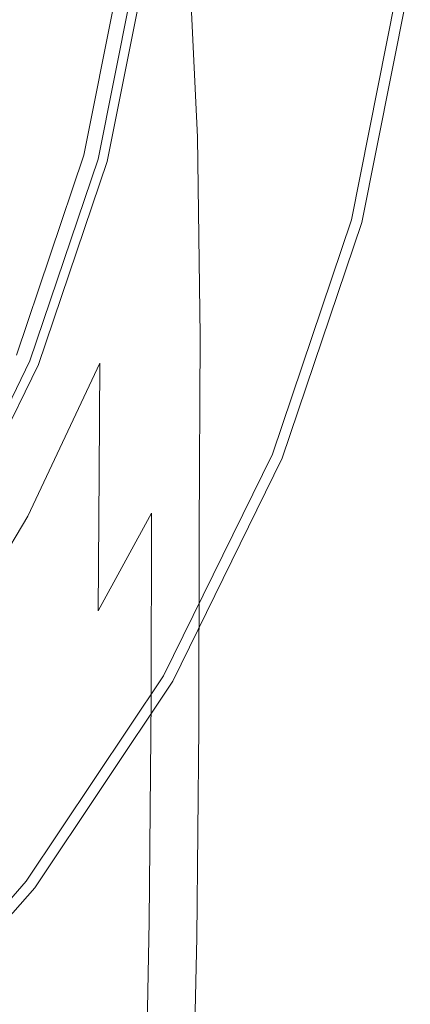
# Model space of a CAD drawing. Extents: x -25 to 25, y -111 to 25.
# Drawn here: x 20 to 25, y -17 to -4 of the extents above; entities that cross this region are included whole.
import ezdxf

# ---------------------------------------------------------------- set-up
doc = ezdxf.new("R2010")
doc.units = 0
doc.header["$LTSCALE"] = 500
doc.header["$MEASUREMENT"] = 0
doc.layers.add('CHROM', color=7, linetype='Continuous')

msp = doc.modelspace()

# ---------------------------------------------------------------- linework, layer by layer
at = {"layer": 'CHROM', "lineweight": 0}
for points, invisible_edges in [([(0, 0), (21.651, -12.43), (19.831, -15.152), (0, 0)], 15), ([(0, 0), (19.831, -15.152), (17.672, -17.614), (0, 0)], 15), ([(0, 0), (24.782, -3.171), (24.141, -6.386), (0, 0)], 15), ([(0, 0), (24.141, -6.386), (23.092, -9.49), (0, 0)], 15), ([(0, 0), (23.092, -9.49), (21.651, -12.43), (0, 0)], 15), ([(21.366, -4.856, 301.894), (21.334, -3.664, 301.32), (21.695, -0.712, 301.701), (21.802, -3.102, 302.34)], 15), ([(22.246, -4.307, 304.54), (22.116, -4.452, 303.659), (22.028, -2.268, 303.126), (22.119, -2.032, 304.113)], 15), ([(22.227, -5.077, 309.264), (22.246, -4.307, 304.54), (22.119, -2.032, 304.113), (22.09, -2.482, 309.167)], 15), ([(22.116, -4.452, 303.659), (21.846, -5.091, 302.953), (21.802, -3.102, 302.34), (22.028, -2.268, 303.126)], 15), ([(20.661, -5.266, 310.798), (20.499, -2.61, 310.801), (18.364, -2.455, 310.866), (18.516, -4.913, 310.864)], 15), ([(19.12, -5.135, 279.643), (20.163, -5.415, 279.498), (20.699, -2.73, 279.498), (19.627, -2.589, 279.643)], 15), ([(20.061, -2.646, 282.52), (19.542, -5.248, 282.52), (19.124, -5.136, 282.929), (19.631, -2.589, 282.929)], 15), ([(21.978, -5.259, 310.36), (22.134, -5.164, 309.917), (22, -2.54, 309.868), (21.851, -2.604, 310.342)], 15), ([(22.227, -5.077, 309.264), (22.09, -2.482, 309.167), (22, -2.54, 309.868), (22.134, -5.164, 309.917)], 15), ([(20.865, -2.752, 282.435), (20.325, -5.458, 282.435), (19.542, -5.248, 282.52), (20.061, -2.646, 282.52)], 15), ([(21.555, -5.31, 310.639), (21.424, -2.64, 310.637), (20.499, -2.61, 310.801), (20.661, -5.266, 310.798)], 15), ([(21.555, -5.31, 310.639), (21.978, -5.259, 310.36), (21.851, -2.604, 310.342), (21.424, -2.64, 310.637)], 13), ([(20.349, -5.465, 279.444), (20.889, -2.755, 279.444), (20.699, -2.73, 279.498), (20.163, -5.415, 279.498)], 15), ([(21.214, -2.798, 282.768), (20.666, -5.55, 282.768), (20.325, -5.458, 282.435), (20.865, -2.752, 282.435)], 15), ([(20.478, -5.499, 279.358), (21.022, -2.773, 279.358), (20.889, -2.755, 279.444), (20.349, -5.465, 279.444)], 14), ([(20.478, -5.499, 279.358), (20.562, -5.522, 279.232), (21.108, -2.784, 279.232), (21.022, -2.773, 279.358)], 15), ([(20.562, -5.522, 279.232), (20.614, -5.536, 279.055), (21.161, -2.791, 279.055), (21.108, -2.784, 279.232)], 15), ([(20.614, -5.484, 277.878), (21.214, -2.798, 277.878), (21.161, -2.791, 279.055), (20.614, -5.536, 279.055)], 15), ([(20.614, -5.484, 276.997), (20.614, -5.484, 276.431), (21.214, -2.798, 276.433), (21.214, -2.798, 276.999)], 15), ([(20.614, -5.484, 276.431), (20.614, -5.484, 275.51), (21.214, -2.798, 275.512), (21.214, -2.798, 276.433)], 15), ([(20.614, -5.484, 276.997), (21.214, -2.798, 276.999), (21.214, -2.798, 277.315), (20.614, -5.484, 277.315)], 15), ([(20.614, -5.484, 277.315), (21.214, -2.798, 277.315), (21.214, -2.798, 277.488), (20.614, -5.484, 277.489)], 15), ([(20.614, -5.484, 266.779), (21.214, -2.798, 266.779), (21.214, -2.798, 267.022), (20.614, -5.484, 267.018)], 15), ([(20.666, -5.55, 261.052), (21.214, -2.798, 261.052), (21.214, -2.798, 265.531), (20.614, -5.484, 265.531)], 15), ([(20.614, -5.484, 277.744), (20.614, -5.484, 277.623), (21.214, -2.798, 277.622), (21.214, -2.798, 277.744)], 15), ([(20.614, -5.484, 277.623), (20.614, -5.484, 277.489), (21.214, -2.798, 277.488), (21.214, -2.798, 277.622)], 15), ([(20.614, -5.484, 277.744), (21.214, -2.798, 277.744), (21.214, -2.798, 277.878), (20.614, -5.484, 277.878)], 15), ([(20.614, -5.484, 272.511), (20.614, -5.484, 270.874), (21.214, -2.798, 270.876), (21.214, -2.798, 272.513)], 15), ([(20.614, -5.484, 270.874), (20.614, -5.484, 269.441), (21.214, -2.798, 269.443), (21.214, -2.798, 270.876)], 15), ([(20.614, -5.484, 272.511), (21.214, -2.798, 272.513), (21.214, -2.798, 274.132), (20.614, -5.484, 274.13)], 15), ([(20.614, -5.484, 274.13), (21.214, -2.798, 274.132), (21.214, -2.798, 275.512), (20.614, -5.484, 275.51)], 15), ([(20.614, -5.484, 267.754), (20.614, -5.484, 267.313), (21.214, -2.798, 267.317), (21.214, -2.798, 267.757)], 15), ([(20.614, -5.484, 267.313), (20.614, -5.484, 267.018), (21.214, -2.798, 267.022), (21.214, -2.798, 267.317)], 15), ([(20.614, -5.484, 267.754), (21.214, -2.798, 267.757), (21.214, -2.798, 268.434), (20.614, -5.484, 268.432)], 15), ([(20.614, -5.484, 268.432), (21.214, -2.798, 268.434), (21.214, -2.798, 269.443), (20.614, -5.484, 269.441)], 15), ([(20.614, -5.484, 265.531), (21.214, -2.798, 265.531), (21.214, -2.798, 266.779), (20.614, -5.484, 266.779)], 15), ([(20.669, -5.619, 300.051), (20.666, -5.55, 298.956), (21.214, -2.798, 299.035), (21.231, -2.869, 300.136)], 15), ([(20.666, -5.55, 298.956), (20.666, -5.55, 297.142), (21.214, -2.798, 297.233), (21.214, -2.798, 299.035)], 15), ([(20.666, -5.55, 290.791), (20.666, -5.55, 286.749), (21.214, -2.798, 286.909), (21.214, -2.798, 290.924)], 15), ([(20.666, -5.55, 290.791), (21.214, -2.798, 290.924), (21.214, -2.798, 294.447), (20.666, -5.55, 294.338)], 15), ([(20.666, -5.55, 294.338), (21.214, -2.798, 294.447), (21.214, -2.798, 297.233), (20.666, -5.55, 297.142)], 15), ([(20.666, -5.55, 283.358), (20.666, -5.55, 282.768), (21.214, -2.798, 282.768), (21.214, -2.798, 283.381)], 13), ([(20.666, -5.55, 286.749), (20.666, -5.55, 283.358), (21.214, -2.798, 283.381), (21.214, -2.798, 286.909)], 15), ([(20.695, -5.558, 10.352), (21.245, -2.802, 10.352), (21.214, -2.798, 22.451), (20.666, -5.55, 22.451)], 15), ([(20.666, -5.55, 22.451), (21.214, -2.798, 22.451), (21.214, -2.798, 46.549), (20.666, -5.55, 46.549)], 15), ([(20.666, -5.55, 261.052), (20.666, -5.55, 248.584), (21.214, -2.798, 248.584), (21.214, -2.798, 261.052)], 15), ([(20.666, -5.55, 248.584), (20.666, -5.55, 224.187), (21.214, -2.798, 224.187), (21.214, -2.798, 248.584)], 15), ([(20.666, -5.55, 134.749), (20.666, -5.55, 86.636), (21.214, -2.798, 86.636), (21.214, -2.798, 134.749)], 15), ([(20.666, -5.55, 86.636), (20.666, -5.55, 46.549), (21.214, -2.798, 46.549), (21.214, -2.798, 86.636)], 15), ([(20.666, -5.55, 134.749), (21.214, -2.798, 134.749), (21.214, -2.798, 183.92), (20.666, -5.55, 183.921)], 15), ([(20.666, -5.55, 183.921), (21.214, -2.798, 183.92), (21.214, -2.798, 224.187), (20.666, -5.55, 224.187)], 15), ([(20.695, -5.558, 10.352), (20.778, -5.58, 6.592), (21.329, -2.813, 6.592), (21.245, -2.802, 10.352)], 15), ([(20.778, -5.58, 6.592), (20.785, -5.582, 6.263), (21.337, -2.814, 6.263), (21.329, -2.813, 6.592)], 13), ([(20.785, -5.582, 6.263), (20.964, -5.63, 6.192), (21.52, -2.839, 6.192), (21.337, -2.814, 6.263)], 15), ([(24.228, -3.098, 6.073), (21.52, -2.839, 6.192), (20.964, -5.63, 6.192), (23.601, -6.241, 6.073)], 15), ([(20.669, -5.619, 300.051), (21.231, -2.869, 300.136), (21.28, -3.08, 300.816), (20.68, -5.826, 300.695)], 15), ([(20.68, -5.826, 300.695), (21.28, -3.08, 300.816), (21.334, -3.664, 301.32), (20.69, -6.281, 301.15)], 15), ([(21.38, -6.435, 302.504), (21.366, -4.856, 301.894), (21.802, -3.102, 302.34), (21.846, -5.091, 302.953)], 15), ([(23.766, -6.285, 6.038), (24.397, -3.121, 6.038), (24.228, -3.098, 6.073), (23.601, -6.241, 6.073)], 15), ([(23.766, -6.285, 6.038), (23.874, -6.314, 5.991), (24.507, -3.135, 5.991), (24.397, -3.121, 6.038)], 15), ([(23.874, -6.314, 5.991), (24.006, -6.349, 5.859), (24.643, -3.153, 5.859), (24.507, -3.135, 5.991)], 13), ([(24.054, -6.362, 5.694), (24.692, -3.16, 5.694), (24.643, -3.153, 5.859), (24.006, -6.349, 5.859)], 15), ([(24.054, -6.362, 5.694), (24.09, -6.372, 5.359), (24.729, -3.165, 5.359), (24.692, -3.16, 5.694)], 15), ([(24.782, -3.171, 1.398), (24.729, -3.165, 5.359), (24.09, -6.372, 5.359), (24.141, -6.386, 1.398)], 15), ([(24.141, -6.386, 1.398), (24.141, -6.386), (24.782, -3.171), (24.782, -3.171, 1.398)], 13), ([(20.692, -7.094, 301.676), (20.69, -6.281, 301.15), (21.334, -3.664, 301.32), (21.366, -4.856, 301.894)], 15), ([(22.246, -4.307, 304.54), (22.289, -6.606, 305.04), (22.145, -6.642, 304.229), (22.116, -4.452, 303.659)], 15), ([(22.271, -7.65, 309.379), (22.289, -6.606, 305.04), (22.246, -4.307, 304.54), (22.227, -5.077, 309.264)], 15), ([(22.116, -4.452, 303.659), (22.145, -6.642, 304.229), (21.858, -7.11, 303.568), (21.846, -5.091, 302.953)], 15), ([(20.661, -5.266, 310.798), (18.516, -4.913, 310.864), (18.316, -7.544, 310.858), (20.625, -8.003, 310.79)], 15), ([(20.688, -8.239, 302.245), (20.692, -7.094, 301.676), (21.366, -4.856, 301.894), (21.38, -6.435, 302.504)], 15), ([(18.289, -7.593, 279.643), (19.288, -8.008, 279.498), (20.163, -5.415, 279.498), (19.12, -5.135, 279.643)], 15), ([(21.38, -6.435, 302.504), (21.846, -5.091, 302.953), (21.858, -7.11, 303.568), (21.379, -8.183, 303.118)], 15), ([(21.978, -5.259, 310.36), (22.012, -7.881, 310.375), (22.174, -7.76, 309.971), (22.134, -5.164, 309.917)], 15), ([(22.227, -5.077, 309.264), (22.134, -5.164, 309.917), (22.174, -7.76, 309.971), (22.271, -7.65, 309.379)], 15), ([(20.325, -5.458, 282.435), (19.442, -8.072, 282.435), (18.693, -7.761, 282.52), (19.542, -5.248, 282.52)], 15), ([(21.555, -5.31, 310.639), (20.661, -5.266, 310.798), (20.625, -8.003, 310.79), (21.567, -7.975, 310.634)], 15), ([(21.555, -5.31, 310.639), (21.567, -7.975, 310.634), (22.012, -7.881, 310.375), (21.978, -5.259, 310.36)], 11), ([(20.349, -5.465, 279.444), (20.163, -5.415, 279.498), (19.288, -8.008, 279.498), (19.465, -8.082, 279.444)], 15), ([(20.666, -5.55, 282.768), (19.768, -8.207, 282.768), (19.442, -8.072, 282.435), (20.325, -5.458, 282.435)], 15), ([(20.478, -5.499, 279.358), (20.349, -5.465, 279.444), (19.465, -8.082, 279.444), (19.589, -8.133, 279.358)], 7), ([(20.478, -5.499, 279.358), (19.589, -8.133, 279.358), (19.669, -8.166, 279.232), (20.562, -5.522, 279.232)], 15), ([(20.562, -5.522, 279.232), (19.669, -8.166, 279.232), (19.719, -8.187, 279.055), (20.614, -5.536, 279.055)], 15), ([(20.614, -5.484, 276.997), (20.614, -5.484, 277.315), (19.719, -8.187, 277.315), (19.719, -8.187, 276.992)], 15), ([(20.614, -5.484, 277.315), (20.614, -5.484, 277.489), (19.719, -8.187, 277.493), (19.719, -8.187, 277.315)], 15), ([(20.614, -5.484, 276.997), (19.719, -8.187, 276.992), (19.719, -8.187, 276.424), (20.614, -5.484, 276.431)], 15), ([(20.614, -5.484, 276.431), (19.719, -8.187, 276.424), (19.719, -8.187, 275.504), (20.614, -5.484, 275.51)], 15), ([(20.614, -5.484, 266.779), (20.614, -5.484, 267.018), (19.719, -8.187, 267.004), (19.719, -8.187, 266.779)], 15), ([(20.614, -5.484, 277.744), (20.614, -5.484, 277.878), (19.719, -8.187, 277.878), (19.719, -8.187, 277.745)], 15), ([(20.614, -5.484, 277.744), (19.719, -8.187, 277.745), (19.719, -8.187, 277.627), (20.614, -5.484, 277.623)], 15), ([(20.614, -5.484, 277.623), (19.719, -8.187, 277.627), (19.719, -8.187, 277.493), (20.614, -5.484, 277.489)], 15), ([(19.719, -8.187, 277.878), (20.614, -5.484, 277.878), (20.614, -5.536, 279.055), (19.719, -8.187, 279.055)], 15), ([(20.614, -5.484, 272.511), (20.614, -5.484, 274.13), (19.719, -8.187, 274.124), (19.719, -8.187, 272.505)], 15), ([(20.614, -5.484, 274.13), (20.614, -5.484, 275.51), (19.719, -8.187, 275.504), (19.719, -8.187, 274.124)], 15), ([(20.614, -5.484, 272.511), (19.719, -8.187, 272.505), (19.719, -8.187, 270.868), (20.614, -5.484, 270.874)], 15), ([(20.614, -5.484, 270.874), (19.719, -8.187, 270.868), (19.719, -8.187, 269.435), (20.614, -5.484, 269.441)], 15), ([(20.614, -5.484, 267.754), (20.614, -5.484, 268.432), (19.719, -8.187, 268.427), (19.719, -8.187, 267.747)], 15), ([(20.614, -5.484, 268.432), (20.614, -5.484, 269.441), (19.719, -8.187, 269.435), (19.719, -8.187, 268.427)], 15), ([(20.614, -5.484, 267.754), (19.719, -8.187, 267.747), (19.719, -8.187, 267.302), (20.614, -5.484, 267.313)], 15), ([(20.614, -5.484, 267.313), (19.719, -8.187, 267.302), (19.719, -8.187, 267.004), (20.614, -5.484, 267.018)], 15), ([(19.768, -8.207, 265.531), (20.614, -5.484, 265.531), (20.614, -5.484, 266.779), (19.719, -8.187, 266.779)], 15), ([(20.669, -5.619, 300.051), (19.767, -8.266, 300.021), (19.768, -8.207, 298.93), (20.666, -5.55, 298.956)], 15), ([(20.666, -5.55, 261.052), (20.614, -5.484, 265.531), (19.768, -8.207, 265.531), (19.768, -8.207, 261.052)], 15), ([(20.666, -5.55, 298.956), (19.768, -8.207, 298.93), (19.768, -8.207, 297.111), (20.666, -5.55, 297.142)], 15), ([(20.666, -5.55, 290.791), (20.666, -5.55, 294.338), (19.768, -8.207, 294.301), (19.768, -8.207, 290.747)], 15), ([(20.666, -5.55, 294.338), (20.666, -5.55, 297.142), (19.768, -8.207, 297.111), (19.768, -8.207, 294.301)], 15), ([(20.666, -5.55, 290.791), (19.768, -8.207, 290.747), (19.768, -8.207, 286.696), (20.666, -5.55, 286.749)], 15), ([(20.666, -5.55, 283.358), (19.768, -8.207, 283.35), (19.768, -8.207, 282.768), (20.666, -5.55, 282.768)], 11), ([(20.666, -5.55, 286.749), (19.768, -8.207, 286.696), (19.768, -8.207, 283.35), (20.666, -5.55, 283.358)], 15), ([(20.695, -5.558, 10.352), (20.666, -5.55, 22.451), (19.768, -8.207, 22.451), (19.797, -8.219, 10.352)], 15), ([(20.666, -5.55, 22.451), (20.666, -5.55, 46.549), (19.768, -8.207, 46.549), (19.768, -8.207, 22.451)], 15), ([(20.666, -5.55, 261.052), (19.768, -8.207, 261.052), (19.768, -8.207, 248.584), (20.666, -5.55, 248.584)], 15), ([(20.666, -5.55, 248.584), (19.768, -8.207, 248.584), (19.768, -8.207, 224.187), (20.666, -5.55, 224.187)], 15), ([(20.666, -5.55, 134.749), (20.666, -5.55, 183.921), (19.768, -8.207, 183.921), (19.768, -8.207, 134.749)], 15), ([(20.666, -5.55, 183.921), (20.666, -5.55, 224.187), (19.768, -8.207, 224.187), (19.768, -8.207, 183.921)], 15), ([(20.666, -5.55, 134.749), (19.768, -8.207, 134.749), (19.768, -8.207, 86.636), (20.666, -5.55, 86.636)], 15), ([(20.666, -5.55, 86.636), (19.768, -8.207, 86.636), (19.768, -8.207, 46.549), (20.666, -5.55, 46.549)], 15), ([(20.695, -5.558, 10.352), (19.797, -8.219, 10.352), (19.875, -8.252, 6.592), (20.778, -5.58, 6.592)], 15), ([(20.778, -5.58, 6.592), (19.875, -8.252, 6.592), (19.882, -8.255, 6.263), (20.785, -5.582, 6.263)], 11), ([(20.669, -5.619, 300.051), (20.68, -5.826, 300.695), (19.765, -8.442, 300.649), (19.767, -8.266, 300.021)], 15), ([(20.785, -5.582, 6.263), (19.882, -8.255, 6.263), (20.053, -8.326, 6.192), (20.964, -5.63, 6.192)], 15), ([(23.601, -6.241, 6.073), (20.964, -5.63, 6.192), (20.053, -8.326, 6.192), (22.576, -9.276, 6.073)], 15), ([(20.68, -5.826, 300.695), (20.69, -6.281, 301.15), (19.76, -8.795, 301.078), (19.765, -8.442, 300.649)], 15), ([(20.692, -7.094, 301.676), (19.752, -9.383, 301.572), (19.76, -8.795, 301.078), (20.69, -6.281, 301.15)], 15), ([(23.766, -6.285, 6.038), (23.601, -6.241, 6.073), (22.576, -9.276, 6.073), (22.734, -9.341, 6.038)], 15), ([(23.766, -6.285, 6.038), (22.734, -9.341, 6.038), (22.837, -9.384, 5.991), (23.874, -6.314, 5.991)], 15), ([(23.874, -6.314, 5.991), (22.837, -9.384, 5.991), (22.963, -9.437, 5.859), (24.006, -6.349, 5.859)], 11), ([(24.054, -6.362, 5.694), (24.006, -6.349, 5.859), (22.963, -9.437, 5.859), (23.009, -9.456, 5.694)], 15), ([(20.688, -8.239, 302.245), (21.38, -6.435, 302.504), (21.379, -8.183, 303.118), (20.679, -9.689, 302.832)], 7), ([(24.054, -6.362, 5.694), (23.009, -9.456, 5.694), (23.044, -9.47, 5.359), (24.09, -6.372, 5.359)], 15), ([(24.141, -6.386, 1.398), (24.09, -6.372, 5.359), (23.044, -9.47, 5.359), (23.092, -9.49, 1.398)], 15), ([(24.141, -6.386, 1.398), (23.092, -9.49, 1.398), (23.092, -9.49), (24.141, -6.386)], 11), ([(22.289, -6.606, 305.04), (22.288, -9.042, 305.561), (22.144, -8.993, 304.802), (22.145, -6.642, 304.229)], 15), ([(22.269, -10.219, 309.496), (22.288, -9.042, 305.561), (22.289, -6.606, 305.04), (22.271, -7.65, 309.379)], 15), ([(22.145, -6.642, 304.229), (22.144, -8.993, 304.802), (21.854, -9.331, 304.17), (21.858, -7.11, 303.568)], 15), ([(20.688, -8.239, 302.245), (19.741, -10.254, 302.109), (19.752, -9.383, 301.572), (20.692, -7.094, 301.676)], 15), ([(21.379, -8.183, 303.118), (21.858, -7.11, 303.568), (21.854, -9.331, 304.17), (21.372, -10.217, 303.719)], 15), ([(20.625, -8.003, 310.79), (18.316, -7.544, 310.858), (17.84, -10.868, 310.843), (20.58, -10.77, 310.762)], 15), ([(22.271, -7.65, 309.379), (22.174, -7.76, 309.971), (22.168, -10.34, 310.022), (22.269, -10.219, 309.496)], 15), ([(22.012, -7.881, 310.375), (22, -10.473, 310.382), (22.168, -10.34, 310.022), (22.174, -7.76, 309.971)], 15), ([(21.567, -7.975, 310.634), (21.545, -10.616, 310.615), (22, -10.473, 310.382), (22.012, -7.881, 310.375)], 11), ([(21.567, -7.975, 310.634), (20.625, -8.003, 310.79), (20.58, -10.77, 310.762), (21.545, -10.616, 310.615)], 15), ([(19.768, -8.207, 282.768), (18.534, -10.724, 282.768), (18.229, -10.548, 282.435), (19.442, -8.072, 282.435)], 15), ([(19.589, -8.133, 279.358), (18.366, -10.627, 279.358), (18.441, -10.671, 279.232), (19.669, -8.166, 279.232)], 15), ([(19.669, -8.166, 279.232), (18.441, -10.671, 279.232), (18.488, -10.698, 279.055), (19.719, -8.187, 279.055)], 15), ([(18.534, -10.724, 277.878), (19.719, -8.187, 277.878), (19.719, -8.187, 279.055), (18.488, -10.698, 279.055)], 15), ([(19.767, -8.266, 300.021), (19.765, -8.442, 300.649), (18.531, -10.905, 300.641), (18.533, -10.769, 300.019)], 15), ([(19.767, -8.266, 300.021), (18.533, -10.769, 300.019), (18.534, -10.724, 298.93), (19.768, -8.207, 298.93)], 15), ([(19.719, -8.187, 266.779), (19.719, -8.187, 267.004), (18.57, -11.163, 266.97), (18.534, -10.724, 266.779)], 15), ([(19.719, -8.187, 277.745), (19.719, -8.187, 277.878), (18.534, -10.724, 277.878), (18.556, -10.743, 277.747)], 15), ([(18.534, -10.724, 265.531), (19.768, -8.207, 265.531), (19.719, -8.187, 266.779), (18.534, -10.724, 266.779)], 15), ([(19.768, -8.207, 298.93), (18.534, -10.724, 298.93), (18.534, -10.724, 297.111), (19.768, -8.207, 297.111)], 15), ([(19.768, -8.207, 290.747), (19.768, -8.207, 294.301), (18.534, -10.724, 294.301), (18.534, -10.724, 290.747)], 15), ([(19.768, -8.207, 294.301), (19.768, -8.207, 297.111), (18.534, -10.724, 297.111), (18.534, -10.724, 294.301)], 15), ([(19.768, -8.207, 290.747), (18.534, -10.724, 290.747), (18.534, -10.724, 286.696), (19.768, -8.207, 286.696)], 15), ([(19.768, -8.207, 283.35), (18.534, -10.724, 283.35), (18.534, -10.724, 282.768), (19.768, -8.207, 282.768)], 11), ([(19.768, -8.207, 286.696), (18.534, -10.724, 286.696), (18.534, -10.724, 283.35), (19.768, -8.207, 283.35)], 15), ([(19.797, -8.219, 10.352), (19.768, -8.207, 22.451), (18.534, -10.724, 22.451), (18.561, -10.74, 10.352)], 15), ([(19.768, -8.207, 22.451), (19.768, -8.207, 46.549), (18.534, -10.724, 46.549), (18.534, -10.724, 22.451)], 15), ([(19.768, -8.207, 261.052), (19.768, -8.207, 265.531), (18.534, -10.724, 265.531), (18.534, -10.724, 261.052)], 15), ([(19.768, -8.207, 261.052), (18.534, -10.724, 261.052), (18.534, -10.724, 248.584), (19.768, -8.207, 248.584)], 15), ([(19.768, -8.207, 248.584), (18.534, -10.724, 248.584), (18.534, -10.724, 224.187), (19.768, -8.207, 224.187)], 15), ([(19.768, -8.207, 134.749), (19.768, -8.207, 183.921), (18.534, -10.724, 183.921), (18.534, -10.724, 134.749)], 15), ([(19.768, -8.207, 183.921), (19.768, -8.207, 224.187), (18.534, -10.724, 224.187), (18.534, -10.724, 183.921)], 15), ([(19.768, -8.207, 134.749), (18.534, -10.724, 134.749), (18.534, -10.724, 86.636), (19.768, -8.207, 86.636)], 15), ([(19.768, -8.207, 86.636), (18.534, -10.724, 86.636), (18.534, -10.724, 46.549), (19.768, -8.207, 46.549)], 15), ([(19.719, -8.187, 277.745), (18.556, -10.743, 277.747), (18.622, -10.798, 277.635), (19.719, -8.187, 277.627)], 15), ([(19.797, -8.219, 10.352), (18.561, -10.74, 10.352), (18.634, -10.782, 6.592), (19.875, -8.252, 6.592)], 15), ([(19.719, -8.187, 277.315), (19.719, -8.187, 277.493), (18.57, -11.168, 277.504), (19.233, -10.258, 277.304)], 11), ([(19.719, -8.187, 277.627), (18.622, -10.798, 277.635), (18.57, -11.168, 277.504), (19.719, -8.187, 277.493)], 13), ([(19.719, -8.187, 267.302), (19.233, -10.252, 267.293), (18.57, -11.163, 266.97), (19.719, -8.187, 267.004)], 13), ([(19.875, -8.252, 6.592), (18.634, -10.782, 6.592), (18.641, -10.786, 6.263), (19.882, -8.255, 6.263)], 11), ([(19.882, -8.255, 6.263), (18.641, -10.786, 6.263), (18.801, -10.879, 6.192), (20.053, -8.326, 6.192)], 15), ([(19.719, -8.187, 276.992), (19.719, -8.187, 277.315), (19.233, -10.258, 277.304), (19.502, -9.892, 276.98)], 15), ([(19.719, -8.187, 267.747), (19.502, -9.886, 267.737), (19.233, -10.252, 267.293), (19.719, -8.187, 267.302)], 15), ([(19.719, -8.187, 276.992), (19.502, -9.892, 276.98), (19.592, -9.77, 276.412), (19.719, -8.187, 276.424)], 15), ([(19.719, -8.187, 267.747), (19.719, -8.187, 268.427), (19.592, -9.764, 268.416), (19.502, -9.886, 267.737)], 15), ([(19.719, -8.187, 276.424), (19.592, -9.77, 276.412), (19.592, -9.769, 275.492), (19.719, -8.187, 275.504)], 15), ([(19.719, -8.187, 272.505), (19.719, -8.187, 274.124), (19.592, -9.768, 274.112), (19.592, -9.767, 272.493)], 15), ([(19.719, -8.187, 274.124), (19.719, -8.187, 275.504), (19.592, -9.769, 275.492), (19.592, -9.768, 274.112)], 15), ([(19.719, -8.187, 272.505), (19.592, -9.767, 272.493), (19.592, -9.766, 270.857), (19.719, -8.187, 270.868)], 15), ([(19.719, -8.187, 270.868), (19.592, -9.766, 270.857), (19.592, -9.765, 269.424), (19.719, -8.187, 269.435)], 15), ([(19.719, -8.187, 268.427), (19.719, -8.187, 269.435), (19.592, -9.765, 269.424), (19.592, -9.764, 268.416)], 15), ([(20.688, -8.239, 302.245), (20.679, -9.689, 302.832), (19.729, -11.456, 302.663), (19.741, -10.254, 302.109)], 7), ([(20.679, -9.689, 302.832), (21.379, -8.183, 303.118), (21.372, -10.217, 303.719), (20.668, -11.502, 303.412)], 7), ([(22.576, -9.276, 6.073), (20.053, -8.326, 6.192), (18.801, -10.879, 6.192), (21.167, -12.15, 6.073)], 15), ([(19.765, -8.442, 300.649), (19.76, -8.795, 301.078), (18.527, -11.175, 301.057), (18.531, -10.905, 300.641)], 15), ([(19.752, -9.383, 301.572), (18.52, -11.625, 301.532), (18.527, -11.175, 301.057), (19.76, -8.795, 301.078)], 15), ([(22.142, -11.662, 305.344), (21.85, -11.925, 304.742), (21.854, -9.331, 304.17), (22.144, -8.993, 304.802)], 15), ([(22.288, -11.728, 306.051), (22.142, -11.662, 305.344), (22.144, -8.993, 304.802), (22.288, -9.042, 305.561)], 15), ([(22.268, -12.805, 309.6), (22.288, -11.728, 306.051), (22.288, -9.042, 305.561), (22.269, -10.219, 309.496)], 15), ([(22.734, -9.341, 6.038), (22.576, -9.276, 6.073), (21.167, -12.15, 6.073), (21.315, -12.236, 6.038)], 15), ([(22.734, -9.341, 6.038), (21.315, -12.236, 6.038), (21.411, -12.292, 5.991), (22.837, -9.384, 5.991)], 15), ([(21.364, -12.657, 304.291), (21.372, -10.217, 303.719), (21.854, -9.331, 304.17), (21.85, -11.925, 304.742)], 15), ([(19.741, -10.254, 302.109), (18.51, -12.318, 302.041), (18.52, -11.625, 301.532), (19.752, -9.383, 301.572)], 15), ([(22.837, -9.384, 5.991), (21.411, -12.292, 5.991), (21.53, -12.36, 5.859), (22.963, -9.437, 5.859)], 11), ([(23.009, -9.456, 5.694), (22.963, -9.437, 5.859), (21.53, -12.36, 5.859), (21.573, -12.385, 5.694)], 15), ([(23.009, -9.456, 5.694), (21.573, -12.385, 5.694), (21.605, -12.404, 5.359), (23.044, -9.47, 5.359)], 15), ([(23.092, -9.49, 1.398), (23.044, -9.47, 5.359), (21.605, -12.404, 5.359), (21.651, -12.43, 1.398)], 15), ([(23.092, -9.49, 1.398), (21.651, -12.43, 1.398), (21.651, -12.43), (23.092, -9.49)], 11), ([(20.679, -9.689, 302.832), (20.668, -11.502, 303.412), (19.716, -13.038, 303.212), (19.729, -11.456, 302.663)], 15), ([(20.657, -13.737, 303.963), (20.668, -11.502, 303.412), (21.372, -10.217, 303.719), (21.364, -12.657, 304.291)], 9), ([(22.268, -12.805, 309.6), (22.269, -10.219, 309.496), (22.168, -10.34, 310.022), (22.165, -12.914, 310.063)], 15), ([(19.741, -10.254, 302.109), (19.729, -11.456, 302.663), (18.499, -13.314, 302.565), (18.51, -12.318, 302.041)], 7), ([(21.993, -13.034, 310.376), (22.165, -12.914, 310.063), (22.168, -10.34, 310.022), (22, -10.473, 310.382)], 15), ([(21.571, -13.216, 310.576), (21.993, -13.034, 310.376), (22, -10.473, 310.382), (21.545, -10.616, 310.615)], 13), ([(21.571, -13.216, 310.576), (21.545, -10.616, 310.615), (20.58, -10.77, 310.762), (20.718, -13.517, 310.702)], 15), ([(20.718, -13.517, 310.702), (20.58, -10.77, 310.762), (17.84, -10.868, 310.843), (18.873, -14.415, 310.77)], 15), ([(21.167, -12.15, 6.073), (18.801, -10.879, 6.192), (17.221, -13.242, 6.192), (19.387, -14.811, 6.073)], 15), ([(19.729, -11.456, 302.663), (19.716, -13.038, 303.212), (18.488, -14.676, 303.082), (18.499, -13.314, 302.565)], 15), ([(20.657, -13.737, 303.963), (19.704, -15.046, 303.731), (19.716, -13.038, 303.212), (20.668, -11.502, 303.412)], 15), ([(22.119, -14.763, 305.829), (21.827, -14.991, 305.255), (21.85, -11.925, 304.742), (22.142, -11.662, 305.344)], 15), ([(22.266, -14.803, 306.486), (22.119, -14.763, 305.829), (22.142, -11.662, 305.344), (22.288, -11.728, 306.051)], 15), ([(22.245, -15.635, 309.682), (22.266, -14.803, 306.486), (22.288, -11.728, 306.051), (22.268, -12.805, 309.6)], 15), ([(21.339, -15.597, 304.804), (21.364, -12.657, 304.291), (21.85, -11.925, 304.742), (21.827, -14.991, 305.255)], 15), ([(19.523, -14.915, 6.038), (21.315, -12.236, 6.038), (21.167, -12.15, 6.073), (19.387, -14.811, 6.073)], 15), ([(19.523, -14.915, 6.038), (19.611, -14.983, 5.991), (21.411, -12.292, 5.991), (21.315, -12.236, 6.038)], 15), ([(19.611, -14.983, 5.991), (19.72, -15.067, 5.859), (21.53, -12.36, 5.859), (21.411, -12.292, 5.991)], 13), ([(19.759, -15.097, 5.694), (21.573, -12.385, 5.694), (21.53, -12.36, 5.859), (19.72, -15.067, 5.859)], 15), ([(19.759, -15.097, 5.694), (19.789, -15.12, 5.359), (21.605, -12.404, 5.359), (21.573, -12.385, 5.694)], 15), ([(21.651, -12.43, 1.398), (21.605, -12.404, 5.359), (19.789, -15.12, 5.359), (19.831, -15.152, 1.398)], 15), ([(19.831, -15.152, 1.398), (19.831, -15.152), (21.651, -12.43), (21.651, -12.43, 1.398)], 13), ([(20.632, -16.493, 304.457), (20.657, -13.737, 303.963), (21.364, -12.657, 304.291), (21.339, -15.597, 304.804)], 11), ([(22.245, -15.635, 309.682), (22.268, -12.805, 309.6), (22.165, -12.914, 310.063), (22.141, -15.719, 310.087)], 15), ([(21.967, -15.809, 310.354), (22.141, -15.719, 310.087), (22.165, -12.914, 310.063), (21.993, -13.034, 310.376)], 15), ([(19.704, -15.046, 303.731), (18.476, -16.465, 303.568), (18.488, -14.676, 303.082), (19.716, -13.038, 303.212)], 15), ([(21.588, -16.008, 310.52), (21.967, -15.809, 310.354), (21.993, -13.034, 310.376), (21.571, -13.216, 310.576)], 13), ([(21.588, -16.008, 310.52), (21.571, -13.216, 310.576), (20.718, -13.517, 310.702), (20.871, -16.415, 310.622)], 15), ([(20.871, -16.415, 310.622), (20.718, -13.517, 310.702), (18.873, -14.415, 310.77), (19.317, -17.56, 310.69)], 15), ([(20.632, -16.493, 304.457), (19.68, -17.59, 304.196), (19.704, -15.046, 303.731), (20.657, -13.737, 303.963)], 15), ([(22.119, -14.763, 305.829), (22.055, -18.413, 306.23), (21.763, -18.628, 305.681), (21.827, -14.991, 305.255)], 15), ([(22.266, -14.803, 306.486), (22.2, -18.406, 306.843), (22.055, -18.413, 306.23), (22.119, -14.763, 305.829)], 15), ([(22.179, -18.937, 309.733), (22.2, -18.406, 306.843), (22.266, -14.803, 306.486), (22.245, -15.635, 309.682)], 15), ([(17.477, -17.418, 5.991), (17.574, -17.515, 5.859), (19.72, -15.067, 5.859), (19.611, -14.983, 5.991)], 13), ([(19.68, -17.59, 304.196), (18.459, -18.798, 304.002), (18.476, -16.465, 303.568), (19.704, -15.046, 303.731)], 15), ([(21.339, -15.597, 304.804), (21.827, -14.991, 305.255), (21.763, -18.628, 305.681), (21.278, -19.134, 305.23)], 15), ([(17.609, -17.55, 5.694), (19.759, -15.097, 5.694), (19.72, -15.067, 5.859), (17.574, -17.515, 5.859)], 7), ([(17.609, -17.55, 5.694), (17.635, -17.577, 5.359), (19.789, -15.12, 5.359), (19.759, -15.097, 5.694)], 15), ([(19.831, -15.152, 1.398), (19.789, -15.12, 5.359), (17.635, -17.577, 5.359), (17.672, -17.614, 1.398)], 15), ([(17.672, -17.614, 1.398), (17.672, -17.614), (19.831, -15.152), (19.831, -15.152, 1.398)], 12), ([(20.632, -16.493, 304.457), (21.339, -15.597, 304.804), (21.278, -19.134, 305.23), (20.576, -19.87, 304.867)], 13), ([(22.245, -15.635, 309.682), (22.141, -15.719, 310.087), (22.073, -18.99, 310.089), (22.179, -18.937, 309.733)], 15), ([(21.588, -16.008, 310.52), (21.537, -19.223, 310.453), (21.898, -19.046, 310.316), (21.967, -15.809, 310.354)], 11), ([(21.967, -15.809, 310.354), (21.898, -19.046, 310.316), (22.073, -18.99, 310.089), (22.141, -15.719, 310.087)], 15), ([(21.588, -16.008, 310.52), (20.871, -16.415, 310.622), (20.871, -19.636, 310.535), (21.537, -19.223, 310.453)], 15), ([(20.871, -16.415, 310.622), (19.317, -17.56, 310.69), (19.454, -20.906, 310.603), (20.871, -19.636, 310.535)], 15), ([(20.632, -16.493, 304.457), (20.576, -19.87, 304.867), (19.634, -20.776, 304.58), (19.68, -17.59, 304.196)], 15)]:
    msp.add_3dface(points, dxfattribs=dict(at, invisible_edges=invisible_edges))

doc.saveas('drawing.dxf')
